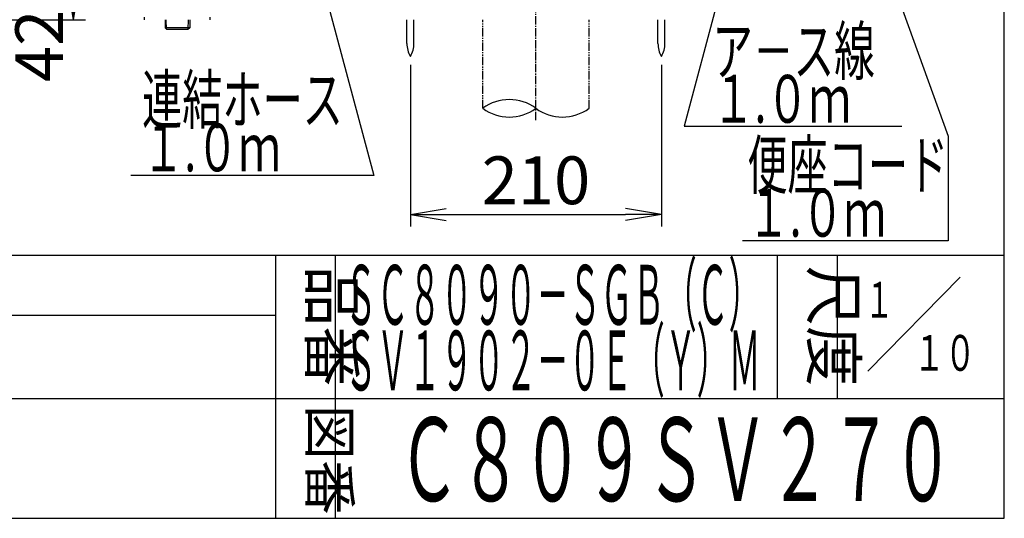
# Model space of a CAD drawing. Extents: x 0 to 2000, y 80 to 2880.
# Drawn here: x 1176 to 2000, y 80 to 497 of the extents above; entities that cross this region are included whole.
import ezdxf
from ezdxf.enums import TextEntityAlignment as Align

# ---------------------------------------------------------------- set-up
doc = ezdxf.new("R2010")
doc.units = 0
doc.linetypes.add('EXLTYPE3', pattern=[10, 7, -1, 1, -1])
doc.linetypes.add('EXLTYPE4', pattern=[12, 7, -1, 1, -1, 1, -1])
doc.layers.get('0').update_dxf_attribs({"linetype": 'CONTINUOUS'})
doc.layers.get('DEFPOINTS').update_dxf_attribs({"linetype": 'CONTINUOUS'})
for name, color, linetype in [('便器', 7, 'CONTINUOUS'), ('寸法', 7, 'CONTINUOUS'), ('紙巻器', 7, 'CONTINUOUS')]:
    doc.layers.add(name, color=color, linetype=linetype)
doc.styles.add('EXCADDIM1', font='monotxt', dxfattribs={"width": 0.84, "bigfont": 'extfont'})
doc.styles.add('EXCADSTD', font='monotxt', dxfattribs={"bigfont": 'extfont'})
doc.styles.add('EXCADVERT', font='monotxt', dxfattribs={"bigfont": 'extfont'})
doc.styles.get("Standard").update_dxf_attribs({"font": 'monotxt', "bigfont": 'extfont'})
doc.dimstyles.new('ISO-25', dxfattribs={"dimtxt": 2.5, "dimasz": 2.5, "dimexe": 1.25, "dimexo": 0.625, "dimtad": 1, "dimtxsty": 'STANDARD', "dimcen": 2.5, "dimazin": 3, "dimtfac": 1, "dimtmove": 0, "dimatfit": 3})

# ---------------------------------------------------------------- blocks, each defined once
blk = doc.blocks.new('EX_NORM')
at = {"color": 0, "linetype": 'CONTINUOUS'}
for q in [(-1, 0.167), (-1, 0), (-1, -0.167)]:
    blk.add_line((0, 0), q, dxfattribs=at)
blk = doc.blocks.new('*D23')
at = {"layer": 'DEFPOINTS', "color": 0}
for p in [(1503, 466.29), (1713.07, 466.29), (1713.07, 334)]:
    blk.add_point(p, dxfattribs=at)
at = {"layer": '紙巻器', "color": 3, "linetype": 'CONTINUOUS'}
for p, q in [((1503, 459.29), (1503, 324)), ((1713.07, 459.29), (1713.07, 324)), ((1533, 334), (1683.07, 334))]:
    blk.add_line(p, q, dxfattribs=at)
at = {"layer": '紙巻器', "color": 3, "xscale": 30, "yscale": 30, "zscale": 30, "rotation": 180}
blk.add_blockref('EX_NORM', (1503, 334), dxfattribs=at)
at = {"layer": '紙巻器', "color": 3, "xscale": 30, "yscale": 30, "zscale": 30}
blk.add_blockref('EX_NORM', (1713.07, 334), dxfattribs=at)
at = {"layer": '紙巻器', "color": 2, "insert": (1608.04, 357.5), "char_height": 40, "attachment_point": 5, "style": 'EXCADDIM1'}
blk.add_mtext('210', dxfattribs=at)
blk = doc.blocks.new('*D32')
at = {"layer": 'DEFPOINTS', "color": 0}
for p in [(1105.43, 920), (1153, 497), (1221, 497)]:
    blk.add_point(p, dxfattribs=at)
at = {"layer": '寸法', "color": 3, "linetype": 'CONTINUOUS'}
for p, q in [((1221, 890), (1221, 527)), ((1160, 497), (1231, 497))]:
    blk.add_line(p, q, dxfattribs=at)
at = {"layer": '寸法', "color": 3, "xscale": 30, "yscale": 30, "zscale": 30}
for p, rotation in [((1221, 920), 90), ((1221, 497), 270)]:
    blk.add_blockref('EX_NORM', p, dxfattribs=dict(at, rotation=rotation))
at = {"layer": '寸法', "color": 2, "insert": (1197.5, 708.5), "char_height": 40, "attachment_point": 5, "rotation": 90, "style": 'EXCADDIM1'}
blk.add_mtext('423（便座上面先端）', dxfattribs=at)

msp = doc.modelspace()

# ---------------------------------------------------------------- linework, layer by layer
at = {"layer": '便器', "color": 7, "linetype": 'CONTINUOUS'}
for p, q in [((2000, 80), (2000, 2880)), ((180, 300), (2000, 300)), ((180, 300), (2000, 300)), ((180, 80), (2000, 80)), ((180, 80), (2000, 80))]:
    msp.add_line(p, q, dxfattribs=at)
at = {"layer": '便器', "color": 6, "linetype": 'CONTINUOUS'}
for p, q in [((1280.5, 496.985), (1280.5, 498.985)), ((1297.7, 496.985), (1297.7, 491.305)), ((1298.929, 489.145), (1298.684, 496.985)), ((1317.071, 489.145), (1317.315, 496.985)), ((1318.3, 496.985), (1318.3, 491.305)), ((1335.5, 496.985), (1335.5, 498.985)), ((1500.1, 477.044), (1500.1, 497)), ((1505.9, 477.044), (1505.9, 497)), ((1710.174, 477.044), (1710.174, 497)), ((1715.974, 477.044), (1715.974, 497)), ((1297.7, 491.305), (1297.731, 490.325)), ((1318.269, 490.325), (1297.731, 490.325)), ((1297.732, 490.324), (1299.231, 488.825)), ((1316.769, 488.825), (1299.231, 488.825)), ((1318.268, 490.324), (1316.769, 488.825)), ((1318.3, 491.305), (1318.269, 490.325)), ((1390, 300), (1390, 80)), ((1440, 300), (1440, 80)), ((1810, 300), (1810, 180)), ((1860, 300), (1860, 180)), ((1885.654, 203.003), (1962.994, 281.7)), ((180, 250), (1390, 250)), ((2000, 180), (750, 180))]:
    msp.add_line(p, q, dxfattribs=at)
at = {"layer": '便器', "color": 6, "linetype": 'EXLTYPE4'}
for p, q in [((1563.501, 422.885), (1563.501, 497)), ((1652.501, 422.885), (1652.501, 497))]:
    msp.add_line(p, q, dxfattribs=at)
at = {"layer": '便器', "color": 6, "linetype": 'CONTINUOUS'}
for centre, radius, start, end in [((1520.097, 476.67), 20, 178.926758, 211.259766), ((1485.903, 476.67), 20, 328.740234, 1.073222), ((1730.171, 476.67), 20, 178.926758, 211.259766), ((1695.978, 476.67), 20, 328.740234, 1.073222), ((1585.751, 392.699), 37.5, 53.60609, 126.39391), ((1585.751, 453.071), 37.5, 233.60609, 306.39391), ((1630.251, 453.071), 37.5, 233.60609, 306.39391)]:
    msp.add_arc(centre, radius, start, end, dxfattribs=at)
at = {"layer": '紙巻器', "color": 6, "linetype": 'EXLTYPE3'}
msp.add_line((1608, 413), (1608, 1320), dxfattribs=at)

# ---------------------------------------------------------------- texts
at = {"layer": '便器', "color": 2, "linetype": 'CONTINUOUS', "style": 'EXCADSTD'}
for s, height, width, p, p2 in [('ア－ス線', 40, 1.034783, (1755.642, 450.803), (1891.642, 450.803)), ('１.０ｍ', 40, 0.998361, (1755.642, 410.803), (1871.642, 410.803)), ('便座コード', 40, 1.013793, (1784.994, 355.5), (1952.994, 355.5)), ('１.０ｍ', 40, 0.998361, (1784.994, 315.5), (1900.994, 315.5)), ('ＳＣ８０９０－ＳＧＢ（Ｃ）', 50, 0.632727, (1448.09, 241.885), (1796.09, 241.885)), ('１', 30, 1.101333, (1883.537, 247.723), (1907.137, 247.723)), ('ＳＶ１９０２－０Ｅ（Ｙ）Ｍ', 50, 0.632727, (1448.09, 187), (1796.09, 187)), ('１０', 30, 1.098531, (1924.279, 203.349), (1976.067, 203.349))]:
    msp.add_text(s, height=height, dxfattribs=dict(at, width=width)).set_placement(p, p2, align=Align.FIT)
at = {"layer": '便器', "color": 2, "linetype": 'CONTINUOUS', "style": 'EXCADVERT'}
for s, height, p, p2 in [('尺度', 38.5636, (1838.7, 291.3), (1838.7, 190.3)), ('品番', 38.5636, (1418.7, 291.3), (1418.7, 190.3)), ('図番', 35.1273, (1418.7, 174.9), (1418.7, 82.9))]:
    msp.add_text(s, height=height, dxfattribs=at).set_placement(p, p2, align=Align.ALIGNED)
at = {"layer": '便器', "color": 7, "linetype": 'CONTINUOUS', "style": 'EXCADSTD', "width": 0.877358}
msp.add_text('Ｃ８０９ＳＶ２７０', height=70, dxfattribs=at).set_placement((1492.75, 94.35), (1957.75, 94.35), align=Align.FIT)
at = {"layer": '寸法', "color": 2, "linetype": 'CONTINUOUS', "style": 'EXCADSTD'}
for s, width, p, p2 in [('連結ホース', 1.013793, (1278.428, 410.17), (1446.428, 410.17)), ('１.０ｍ', 0.998361, (1278.428, 370.17), (1394.428, 370.17))]:
    msp.add_text(s, height=40, dxfattribs=dict(at, width=width)).set_placement(p, p2, align=Align.FIT)

# ---------------------------------------------------------------- dimensions: what is measured, and where the dimension line sits
at = {"layer": '寸法', "color": 3, "linetype": 'CONTINUOUS'}
dim = msp.add_linear_dim(base=(1221, 497), p1=(1105.432, 920), p2=(1153, 497), angle=90, text='423（便座上面先端）', dimstyle='ISO-25', override={"dimtxt": 40, "dimasz": 30, "dimexe": 10, "dimexo": 7, "dimgap": 0, "dimtad": 1, "dimjust": 0, "dimtih": 0, "dimtoh": 0, "dimdec": 1, "dimzin": 8, "dimlunit": 2, "dimtxsty": 'EXCADDIM1', "dimblk1": 'EX_NORM', "dimblk2": 'EX_NORM', "dimsah": 1, "dimse1": 1, "dimse2": 0, "dimclrd": 3, "dimclre": 3, "dimclrt": 2, "dimtmove": 2}, dxfattribs=at)
dim.commit()
dim.dimension.update_dxf_attribs({"geometry": '*D32', "text_midpoint": (1197.5, 708.5), "dimtype": 160})
at = {"layer": '紙巻器', "color": 3, "linetype": 'CONTINUOUS'}
dim = msp.add_linear_dim(base=(1713.074, 334), p1=(1503, 466.291), p2=(1713.074, 466.291), text='210', dimstyle='ISO-25', override={"dimtxt": 40, "dimasz": 30, "dimexe": 10, "dimexo": 7, "dimgap": 0, "dimtad": 1, "dimjust": 0, "dimtih": 0, "dimtoh": 0, "dimdec": 1, "dimzin": 8, "dimlunit": 2, "dimtxsty": 'EXCADDIM1', "dimblk1": 'EX_NORM', "dimblk2": 'EX_NORM', "dimsah": 1, "dimse1": 0, "dimse2": 0, "dimclrd": 3, "dimclre": 3, "dimclrt": 2, "dimtmove": 2}, dxfattribs=at)
dim.commit()
dim.dimension.update_dxf_attribs({"geometry": '*D23', "text_midpoint": (1608.037, 357.5), "dimtype": 160})

# ---------------------------------------------------------------- leaders
at = {"layer": '便器', "color": 6, "linetype": 'CONTINUOUS'}
for points in [[(1861.002, 654.159), (1952.994, 399.636), (1952.994, 312), (1781, 312)], [(1772.659, 560.767), (1732.157, 407.949), (1914.157, 407.944)]]:
    msp.add_leader(points, dimstyle='ISO-25', override={"dimasz": 30, "dimldrblk": 'EX_NORM'}, dxfattribs=at)
at = {"layer": '寸法', "color": 3, "linetype": 'CONTINUOUS'}
msp.add_leader([(1379.673, 712.835), (1472.428, 366.67), (1269, 366.67)], dimstyle='ISO-25', override={"dimasz": 30, "dimldrblk": 'EX_NORM'}, dxfattribs=at)

doc.saveas('drawing.dxf')
